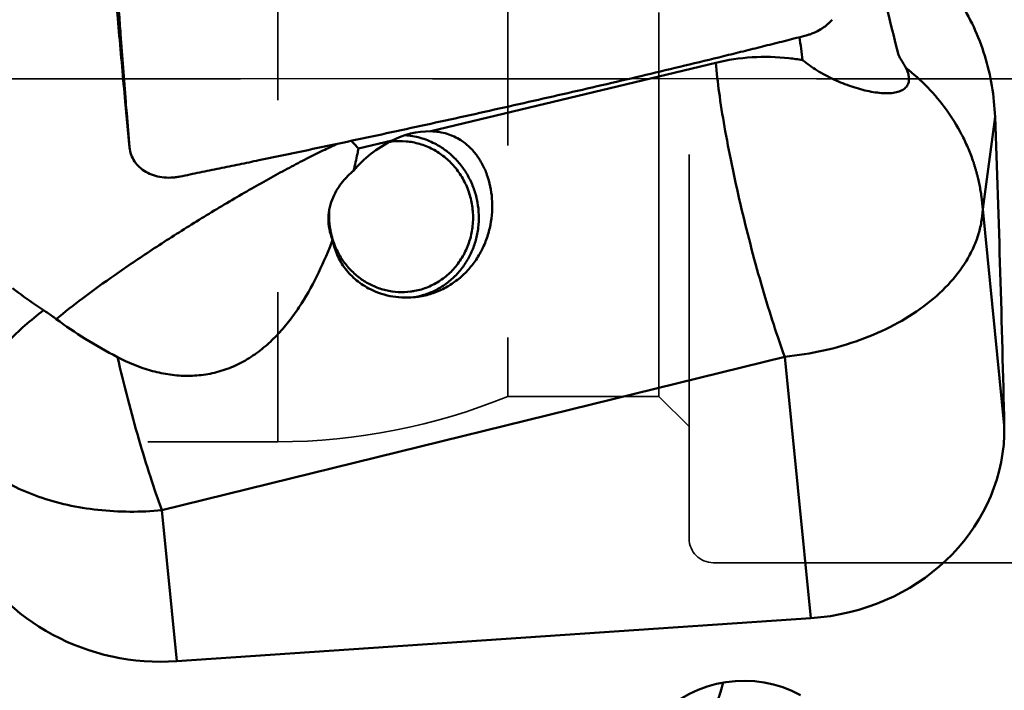
# Model space of a CAD drawing. Units: millimetres. Extents: x -29 to 117, y -68 to 79.
# Drawn here: x 39 to 55, y -10 to 1 of the extents above; entities that cross this region are included whole.
import ezdxf

# ---------------------------------------------------------------- set-up
doc = ezdxf.new("R2010")
doc.units = ezdxf.units.MM
doc.linetypes.add('CENTER2', pattern=[28.575, 19.05, -3.175, 3.175, -3.175])
doc.linetypes.add('DASHED2', pattern=[9.525, 6.35, -3.175])
for name, color, linetype, lineweight in [('1', 4, 'Continuous', 50), ('4', 2, 'CENTER2', 25), ('nocut', 7, 'Continuous', 25), ('sk2', 7, 'Continuous', 25), ('sk3', 1, 'DASHED2', 35), ('sk4', 2, 'CENTER2', 25)]:
    doc.layers.add(name, color=color, linetype=linetype, lineweight=lineweight)
doc.styles.add('simplex', font='txt.shx', dxfattribs={"height": 3.5})
doc.dimstyles.new('コピー - ISO-25', dxfattribs={"dimscale": 0, "dimtxt": 3.5, "dimasz": 3.5, "dimexe": 1.5, "dimexo": 0, "dimgap": 2.3, "dimtad": 1, "dimdsep": 46, "dimtxsty": 'simplex', "dimcen": 0.09, "dimclrd": 256, "dimclre": 256, "dimclrt": 256, "dimadec": 0, "dimazin": 0, "dimtfac": 1, "dimtofl": 0, "dimtmove": 0, "dimatfit": 3, "dimfxl": 1, "dimtolj": 1, "dimlwd": -1, "dimlwe": -1, "dimarcsym": 0})

# ---------------------------------------------------------------- blocks, each defined once
blk = doc.blocks.new('*D8')
at = {"layer": 'Defpoints', "color": 0, "lineweight": 0}
for p in [(19, -9.2), (0, -20.225), (19, -40.859)]:
    blk.add_point(p, dxfattribs=at)
at = {"layer": 'sk2'}
for p, q in [((19, -9.2), (19, -42.359)), ((0, -20.225), (0, -42.359)), ((3.5, -40.859), (15.5, -40.859)), ((19, -40.859), (53.933, -40.859))]:
    blk.add_line(p, q, dxfattribs=at)
at = {"layer": 'sk2', "lineweight": 0}
for points in [[(3.5, -40.276), (3.5, -41.442), (0, -40.859)], [(15.5, -41.442), (15.5, -40.276), (19, -40.859)]]:
    blk.add_solid(points, dxfattribs=at)
at = {"layer": 'sk2', "insert": (38.217, -36.809), "char_height": 3.5, "attachment_point": 5, "style": 'simplex'}
blk.add_mtext('\\A1;19 [.748"]', dxfattribs=at)

msp = doc.modelspace()

# ---------------------------------------------------------------- linework, layer by layer
at = {"layer": '1'}
for p, q in [((50.4404858, 0.267623), (45.72752185, -0.86580084)), ((50.44566506, 0.21008751), (50.44048624, 0.26762162)), ((40.74891941, -1.13179028), (40.67689357, -0.3757052)), ((40.6842296, -0.37401405), (40.68482144, -0.38124382)), ((54.85487314, -2.15403879), (55.05822506, -0.62582799)), ((45.08919075, -1.01935447), (44.53361286, -1.15300937)), ((45.07872383, -1.03714706), (45.09092049, -1.03565744)), ((55.21106084, -5.73220947), (54.85487314, -2.15403879)), ((44.10785867, -2.65926236), (44.10411611, -2.64730241)), ((45.49131493, -3.6026349), (45.49347966, -3.60216841)), ((45.49131493, -3.6026349), (45.4934861, -3.60220169)), ((41.28271379, -7.13213124), (51.58191222, -4.59434815)), ((51.58191222, -4.59434815), (52.01230505, -8.91796452)), ((41.53132485, -9.62961442), (41.28271379, -7.13213124)), ((41.53132485, -9.62961442), (52.01230505, -8.91796452))]:
    msp.add_line(p, q, dxfattribs=at)
for centre, major_axis, ratio, start_param, end_param in [((53.36589236, 0), (-0.95526325, 24.39991283), 0.0682767667, -1.8106124466, -1.5991208756), ((45.87510958, -2.19564158), (1.23517665, -0.75658003), 0.8854231805, 2.1729726599, 2.6613061171), ((51.7078587, -5.72761244), (3.50003709, -0.24059663), 0.9114471885, -1.4213012352, 0.0223568443), ((41.2268785, -6.43926234), (3.50003709, -0.24059663), 0.9114471885, -2.6390695839, -1.4213012352), ((50.84995674, -11.51106546), (1.74858635, 0.24293786), 0.8808935356, 0.852223247, 3.787571832)]:
    msp.add_ellipse(centre, major_axis=major_axis, ratio=ratio, start_param=start_param, end_param=end_param, dxfattribs=at)
for points, knots in [([(40.67689357, -0.3757052), (40.64134735, 0.01078078), (40.50169482, 1.55353238), (40.36975256, 3.09697588), (40.27396868, 4.25395855)], [0, 0, 0, 0, 0.2505504592, 1, 1, 1, 1]), ([(52.9047418, 2.59280379), (52.95056435, 2.41746263), (53.14014929, 1.68658347), (53.32417321, 0.95425583), (53.46021042, 0.39677615)], [0, 0, 0, 0, 0.2400179721, 1, 1, 1, 1]), ([(52.9047418, 2.59280379), (53.06236609, 2.52801954), (53.36819297, 2.37419046), (53.78633316, 2.07699114), (54.15507998, 1.72024862), (54.46679889, 1.31270505), (54.71629935, 0.86422239), (54.90029464, 0.38498153), (55.01765128, -0.11469396), (55.05188016, -0.45532589), (55.05822506, -0.62582799)], [0, 0, 0, 0, 0.1249542743, 0.24986695, 0.3747746472, 0.4997164827, 0.6247204832, 0.7497895624, 0.874897786, 1, 1, 1, 1]), ([(40.5732607, 1.11261956), (40.58164279, 0.98859658), (40.61602028, 0.4928613), (40.6538775, -0.00263274), (40.6842296, -0.37401405)], [0, 0, 0, 0, 0.2501500048, 1, 1, 1, 1]), ([(51.93389573, 0.71843262), (51.95551698, 0.72411571), (51.99866093, 0.73671974), (52.08245748, 0.76875274), (52.16229086, 0.80924369), (52.23524577, 0.858129), (52.28455099, 0.8975659), (52.32853068, 0.93809414), (52.35521798, 0.96604956), (52.36750771, 0.97990826)], [0, 0, 0, 0, 0.1305497558, 0.2621909106, 0.5235338106, 0.6509750463, 0.774504419, 0.8918318356, 1, 1, 1, 1]), ([(41.58354148, -1.61354645), (41.63787313, -1.60269805), (41.74638953, -1.58029336), (41.9635207, -1.53604761), (42.23481377, -1.4802715), (42.56029822, -1.41315967), (42.99409952, -1.32320217), (43.53607874, -1.20995016), (44.18602878, -1.07265266), (44.83548864, -0.93391335), (45.70059974, -0.74692466), (46.78055513, -0.5091889), (47.85874836, -0.26537116), (48.71982695, -0.06619585), (49.36467508, 0.08537169), (50.00861476, 0.2393179), (50.54447165, 0.36979717), (50.97260592, 0.47560167), (51.23992498, 0.54234422), (51.45362049, 0.59614228), (51.61381, 0.63663624), (51.77385559, 0.67756411), (51.88064951, 0.704437), (51.93389573, 0.71843264)], [0, 0, 0, 0, 0.0156643656, 0.0313275776, 0.0626510379, 0.0939710563, 0.125287398, 0.187908675, 0.25051401, 0.3131024355, 0.3756728272, 0.5007543065, 0.6257465658, 0.6882045744, 0.7506339782, 0.8130320056, 0.8753951824, 0.9065625214, 0.9377195589, 0.9532940714, 0.9688657159, 0.9844343771, 1, 1, 1, 1]), ([(51.65112681, 0.34337777), (51.44894197, 0.36557562), (51.04097201, 0.37533302), (50.63732094, 0.31494854), (50.4404858, 0.267623)], [0, 0, 0, 0, 0.5011768363, 1, 1, 1, 1]), ([(53.46021042, 0.39677615), (53.46912703, 0.38176481), (53.50500429, 0.32108268), (53.54038047, 0.26010424), (53.56670612, 0.21406461)], [0, 0, 0, 0, 0.2476762205, 1, 1, 1, 1]), ([(51.58191223, -4.59434815), (51.51712238, -4.41828194), (51.38851452, -4.04264312), (51.20664248, -3.44971579), (51.03019724, -2.81247496), (50.86600828, -2.15535202), (50.72038925, -1.50354165), (50.59884602, -0.88204047), (50.50592858, -0.31470641), (50.46127424, 0.04375645), (50.44566506, 0.21008751)], [0, 0, 0, 0, 0.1137717734, 0.2407115213, 0.3760581895, 0.5147069051, 0.6514198328, 0.7810372996, 0.8986884769, 1, 1, 1, 1]), ([(51.8776419, 0.31111984), (51.95289316, 0.24798706), (52.12029078, 0.13116955), (52.39342876, -0.01356761), (52.63648365, -0.11102608), (52.83256181, -0.17127327), (52.97416372, -0.20543615), (53.10935059, -0.22829428), (53.23550967, -0.23866556), (53.34990508, -0.23572984), (53.44982632, -0.21816378), (53.53278539, -0.1849989), (53.5858344, -0.14149929), (53.61384969, -0.09942059), (53.63309212, -0.05229925), (53.63670946, -0.01307063), (53.6353655, 0.01295632)], [0, 0, 0, 0, 0.1457933149, 0.3016685106, 0.4580434178, 0.5336195505, 0.6059836965, 0.6740925381, 0.7369219089, 0.7935916236, 0.8434985394, 0.8867728065, 0.9248814395, 0.943060519, 0.9613179643, 1, 1, 1, 1]), ([(53.56670612, 0.21406461), (53.56814087, 0.21155544), (53.57372792, 0.20167782), (53.57911712, 0.19168813), (53.58301451, 0.18418183)], [0, 0, 0, 0, 0.2547020136, 1, 1, 1, 1]), ([(53.6353655, 0.01295632), (53.63392387, 0.04087489), (53.62173595, 0.10037686), (53.5978013, 0.15574025), (53.58302629, 0.18419499)], [0, 0, 0, 0, 0.4657913411, 1, 1, 1, 1]), ([(54.69232506, -1.3513752), (54.66667453, -1.27700055), (54.6098471, -1.12976662), (54.47372579, -0.84358476), (54.26313302, -0.50317155), (53.95226833, -0.13261174), (53.71098338, 0.08418691), (53.58302629, 0.18419499)], [0, 0, 0, 0, 0.1229643148, 0.2463853179, 0.494952317, 0.7461699027, 1, 1, 1, 1]), ([(40.68482073, -0.38124394), (40.68991748, -0.44355393), (40.71051852, -0.69270061), (40.73201099, -0.94177353), (40.74861778, -1.12851537)], [0, 0, 0, 0, 0.2500754874, 1, 1, 1, 1]), ([(45.79376289, -1.06840162), (45.71719823, -1.02884071), (45.55617993, -0.96526357), (45.38547762, -0.93616144), (45.30007394, -0.93065244)], [0, 0, 0, 0, 0.5017468999, 1, 1, 1, 1]), ([(45.72752185, -0.86580084), (45.81858449, -0.86758488), (45.99397144, -0.89346648), (46.15470058, -0.96812504), (46.22498907, -1.01336287)], [0, 0, 0, 0, 0.5214470742, 1, 1, 1, 1]), ([(44.18596662, -1.07240269), (44.10490627, -1.10893013), (43.93480227, -1.18893587), (43.66989496, -1.32085881), (43.38404713, -1.47038705), (43.08068067, -1.63527729), (42.76381698, -1.81382924), (42.32405331, -2.06925195), (41.77124321, -2.40478034), (41.1256586, -2.8179544), (40.52377838, -3.22487097), (39.9957791, -3.60492676), (39.67665096, -3.85343043), (39.53546181, -3.97115719)], [0, 0, 0, 0, 0.0485770423, 0.1026900188, 0.1616789088, 0.2248203766, 0.2913315338, 0.360387442, 0.5026708742, 0.6446047037, 0.7791247398, 0.8995618313, 1, 1, 1, 1]), ([(40.74891928, -1.13178905), (40.7528603, -1.17315678), (40.77066903, -1.25514931), (40.82716387, -1.36807055), (40.91081014, -1.46535171), (41.01790593, -1.54309874), (41.1440222, -1.59856996), (41.28419564, -1.62984989), (41.40738677, -1.63515185), (41.50785445, -1.62698758), (41.55833297, -1.61857983), (41.58354148, -1.61354644)], [0, 0, 0, 0, 0.1146212665, 0.2287195041, 0.3448329137, 0.4650794892, 0.5907532373, 0.7222230329, 0.8590168253, 0.9290948161, 1, 1, 1, 1]), ([(44.53361286, -1.15300937), (44.52393969, -1.14199823), (44.48489097, -1.09815097), (44.44465322, -1.05536289), (44.41383057, -1.02388281)], [0, 0, 0, 0, 0.2496279016, 1, 1, 1, 1]), ([(44.45299798, -1.5175429), (44.53761957, -1.41582686), (44.73360978, -1.22586651), (44.9644958, -1.07969794), (45.08919075, -1.01935447)], [0, 0, 0, 0, 0.4885271487, 1, 1, 1, 1]), ([(45.09092049, -1.03565744), (45.16654689, -1.02683679), (45.32032931, -1.02451334), (45.54733174, -1.06732886), (45.7628506, -1.15473996), (45.95882095, -1.2834443), (46.12810498, -1.4486162), (46.264541, -1.64413148), (46.36319598, -1.86279618), (46.42050807, -2.09660753), (46.43440419, -2.33703311), (46.40436655, -2.57530511), (46.33145391, -2.80272139), (46.21826933, -3.01094665), (46.06889911, -3.19230276), (45.88873758, -3.34005943), (45.68450925, -3.44866081), (45.53688057, -3.49233504), (45.46201882, -3.50647177)], [0, 0, 0, 0, 0.0609531659, 0.1221424374, 0.1837563107, 0.2459174959, 0.3086667616, 0.3719591414, 0.435672497, 0.4996261498, 0.5636064912, 0.627396277, 0.6908043171, 0.7536922812, 0.8159953162, 0.8777333031, 0.9390101905, 1, 1, 1, 1]), ([(45.4934861, -3.60220169), (45.55893243, -3.58908158), (45.6881404, -3.55196645), (45.87057795, -3.46544084), (46.03764026, -3.35009098), (46.1852108, -3.20876262), (46.30975086, -3.04490911), (46.40826783, -2.86252139), (46.47840905, -2.66602215), (46.51850593, -2.46016226), (46.52761094, -2.24990739), (46.50551392, -2.0403224), (46.45274836, -1.83645464), (46.37057762, -1.64321525), (46.2609712, -1.46526955), (46.12653612, -1.3069149), (45.97055817, -1.17202563), (45.85413914, -1.099598), (45.79376289, -1.06840162)], [0, 0, 0, 0, 0.0606982194, 0.1216064917, 0.1828477177, 0.2445110394, 0.3066435551, 0.3692466608, 0.4322768832, 0.4956508248, 0.5592535713, 0.6229494891, 0.6865945308, 0.7500492455, 0.8131913848, 0.8759271906, 0.9382004543, 1, 1, 1, 1]), ([(46.22498907, -1.01336287), (46.2743927, -1.04515915), (46.36772729, -1.11871786), (46.48703304, -1.25327813), (46.58557624, -1.40926205), (46.6903556, -1.64759607), (46.75991959, -1.98876942), (46.73778007, -2.34798373), (46.66051865, -2.63494336), (46.57059013, -2.84480337), (46.45011828, -3.03998895), (46.30099505, -3.21441359), (46.12633307, -3.36265666), (45.93029023, -3.48028575), (45.71800225, -3.5639529), (45.56916804, -3.59564136), (45.49413669, -3.60521767)], [0, 0, 0, 0, 0.0520073941, 0.1044847398, 0.1584816951, 0.214655978, 0.3342390553, 0.4627329391, 0.5293079293, 0.596585976, 0.6641079616, 0.7315823712, 0.7988873539, 0.8660226283, 0.9330425843, 1, 1, 1, 1]), ([(44.53361286, -1.15300937), (44.52783192, -1.18175737), (44.50269866, -1.3036449), (44.47524195, -1.42505266), (44.45299798, -1.5175429)], [0, 0, 0, 0, 0.2356227698, 1, 1, 1, 1]), ([(54.69232506, -1.3513752), (54.69233222, -1.35131926), (54.69243125, -1.35110919), (54.69255607, -1.35165288), (54.69268684, -1.35209036), (54.69285311, -1.35264965), (54.6929624, -1.35296719)], [0, 0, 0, 0, 0.0844893945, 0.2200959733, 0.4969037057, 1, 1, 1, 1]), ([(54.6929624, -1.35296719), (54.6937604, -1.35492869), (54.69503259, -1.35900664), (54.69784938, -1.36708807), (54.70261883, -1.38134348), (54.70937387, -1.40171829), (54.71724685, -1.42623678), (54.72747841, -1.4589872), (54.73975071, -1.50005588), (54.75365568, -1.54954174), (54.76673045, -1.59920937), (54.78304623, -1.66563118), (54.80135485, -1.74905801), (54.81996695, -1.84973868), (54.84025715, -1.9844598), (54.85039922, -2.08615912), (54.85487314, -2.15403879)], [0, 0, 0, 0, 0.0077508713, 0.0156121765, 0.0313330033, 0.0627649393, 0.0941824735, 0.1255859025, 0.188350696, 0.2510615045, 0.313720034, 0.3763280592, 0.5013956537, 0.6262837894, 0.7510084681, 1, 1, 1, 1]), ([(44.10500308, -2.6601854), (44.08113273, -2.60357306), (44.04478518, -2.48429139), (44.03020475, -2.29972568), (44.05403478, -2.12137783), (44.10783262, -1.96045468), (44.1813097, -1.82090842), (44.29031903, -1.66848693), (44.38653263, -1.57256627), (44.45299798, -1.5175429)], [0, 0, 0, 0, 0.143844347, 0.2893994008, 0.4301444189, 0.5621874346, 0.6846374921, 0.7979832894, 1, 1, 1, 1]), ([(44.10411611, -2.64730241), (44.08063926, -2.57099717), (44.04761919, -2.4137708), (44.04373819, -2.25316044), (44.04911338, -2.17352357)], [0, 0, 0, 0, 0.5000535477, 1, 1, 1, 1]), ([(54.85487314, -2.15403879), (54.85213024, -2.22635158), (54.83632339, -2.37226792), (54.78273147, -2.58855527), (54.69964873, -2.8020727), (54.54788392, -3.08573426), (54.28473806, -3.42368673), (53.87719814, -3.78054291), (53.38581596, -4.08610842), (52.82703239, -4.33063418), (52.21950747, -4.50631711), (51.7964616, -4.57352589), (51.58191222, -4.59434815)], [0, 0, 0, 0, 0.0492029481, 0.0994227176, 0.1510946498, 0.2045693178, 0.3177162098, 0.4400113232, 0.5711020127, 0.7096124436, 0.8534361704, 1, 1, 1, 1]), ([(44.10500308, -2.6601854), (44.0362747, -2.84174314), (43.88401839, -3.20323349), (43.64894384, -3.63564183), (43.42426484, -3.96167279), (43.23566201, -4.1909357), (43.02537671, -4.39952723), (42.79223715, -4.58133076), (42.53659743, -4.72946969), (42.2613132, -4.83729888), (41.97205459, -4.90020498), (41.67623132, -4.9171527), (41.38099663, -4.8907437), (40.99652187, -4.80460453), (40.72179296, -4.69078813), (40.54787752, -4.60005421)], [0, 0, 0, 0, 0.1234546024, 0.2491501178, 0.3121552565, 0.3750158143, 0.4376693304, 0.5001388957, 0.5625139094, 0.6249034367, 0.6873824789, 0.7499643176, 0.8126104195, 0.8752542425, 1, 1, 1, 1]), ([(44.73130122, -3.47925193), (44.6498317, -3.43863858), (44.49604361, -3.3399107), (44.30680965, -3.1448629), (44.17125698, -2.91450874), (44.12029463, -2.745302), (44.10500308, -2.6601854)], [0, 0, 0, 0, 0.2558380283, 0.5086276488, 0.756955518, 1, 1, 1, 1]), ([(45.39523893, -3.51702872), (45.32739382, -3.52568839), (45.1896003, -3.53068631), (44.98472404, -3.50079308), (44.78736798, -3.43448279), (44.60349993, -3.3337696), (44.43854838, -3.20170921), (44.29737785, -3.04224549), (44.18415441, -2.8602047), (44.12956049, -2.7274653), (44.10785867, -2.65926236)], [0, 0, 0, 0, 0.1223538754, 0.2450729486, 0.368480836, 0.4928133102, 0.6181930244, 0.7446176114, 0.8719629497, 1, 1, 1, 1]), ([(39.32619482, -3.82562392), (39.28182894, -3.79679413), (39.10685546, -3.68061261), (38.93680045, -3.55695786), (38.81322702, -3.45991654)], [0, 0, 0, 0, 0.2519143353, 1, 1, 1, 1]), ([(45.49413669, -3.60521767), (45.36469591, -3.6217383), (45.10016278, -3.61770392), (44.84767662, -3.53726621), (44.73130122, -3.47925193)], [0, 0, 0, 0, 0.5008762825, 1, 1, 1, 1]), ([(39.32619476, -3.8256238), (39.22019238, -3.90637239), (39.01725732, -4.07161723), (38.73731318, -4.33416379), (38.49060955, -4.60382205), (38.28064074, -4.8766435), (38.11032737, -5.14923406), (37.94668343, -5.49133006), (37.87642752, -5.76053211), (37.8668955, -5.93361935)], [0, 0, 0, 0, 0.15186305, 0.2979798877, 0.437024334, 0.5679144915, 0.6898491609, 0.8024432281, 1, 1, 1, 1]), ([(39.53541172, -3.97111693), (39.51803371, -3.95814396), (39.44949653, -3.90793726), (39.37924121, -3.86009185), (39.32618706, -3.82561946)], [0, 0, 0, 0, 0.2552638498, 1, 1, 1, 1]), ([(40.54787597, -4.60005353), (40.36594666, -4.50514776), (40.01972016, -4.3088516), (39.689612, -4.0862141), (39.53541172, -3.97111693)], [0, 0, 0, 0, 0.5160669561, 1, 1, 1, 1]), ([(41.28271379, -7.13213125), (41.21560989, -6.94977663), (41.08256508, -6.5602047), (40.89493488, -5.9451152), (40.7135735, -5.28445713), (40.60148819, -4.83023399), (40.54787901, -4.6000549)], [0, 0, 0, 0, 0.2209752737, 0.4680169218, 0.7312266566, 1, 1, 1, 1]), ([(41.28271379, -7.13213124), (40.93184078, -7.16618386), (40.40365235, -7.16521112), (39.72399109, -7.05469396), (39.24976632, -6.92131836), (38.81702369, -6.73957679), (38.43545913, -6.51325121), (38.11401496, -6.24723312), (37.93989825, -6.04091082), (37.8668955, -5.93361935)], [0, 0, 0, 0, 0.2799140943, 0.4155090173, 0.5459760098, 0.6701149292, 0.7871688747, 0.8969563525, 1, 1, 1, 1]), ([(50.56337162, -9.98240019), (50.55065373, -10.03599851), (50.53061499, -10.11268624), (50.49983146, -10.20887062), (50.47727116, -10.27017992), (50.45426031, -10.32375208), (50.43085181, -10.36944838), (50.40705167, -10.40713119), (50.38613873, -10.43283295), (50.36911473, -10.44886235), (50.3567949, -10.45825241), (50.34438496, -10.46552165), (50.33178206, -10.4705182), (50.31921469, -10.47410028), (50.30268383, -10.47882524), (50.28203993, -10.48459529), (50.25724908, -10.49124281), (50.22423873, -10.49960244), (50.19938551, -10.50531407), (50.18278186, -10.50880403)], [0, 0, 0, 0, 0.2333685443, 0.3355080135, 0.4277440498, 0.5100183886, 0.5823736275, 0.6450219132, 0.6985499087, 0.7221834579, 0.7439336288, 0.7640460075, 0.7829021376, 0.8011892596, 0.8193917531, 0.8557428293, 0.8919934508, 0.9281232284, 1, 1, 1, 1])]:
    msp.add_open_spline(points, degree=3, knots=knots, dxfattribs=at)
for points in [[(51.82562948, 0.69067432), (51.84241843, 0.5640822), (51.85973076, 0.43755806), (51.8776419, 0.31111984)], [(51.8776419, 0.31111984), (51.80252107, 0.32429142), (51.7269381, 0.33505445), (51.65112681, 0.34337777)], [(45.04378885, -1.04216008), (45.05540641, -1.04030795), (45.06705423, -1.03863656), (45.07872383, -1.03714706)], [(45.46201882, -3.50647177), (45.43987381, -3.51065358), (45.41759396, -3.51417535), (45.39523893, -3.51702872)], [(45.45109947, -3.60992522), (45.46454334, -3.60771933), (45.47795224, -3.60528858), (45.49131493, -3.6026349)], [(55.21106083, -5.73220905), (55.21229196, -5.78707109), (55.2125875, -5.84196251), (55.21192336, -5.89683434)]]:
    msp.add_open_spline(points, degree=3, dxfattribs=at)
at = {"layer": '4'}
msp.add_line((-5.04542902, 0), (65.72069991, 0), dxfattribs=at)
at = {"layer": 'nocut'}
msp.add_line((61.9, 0), (0, 0), dxfattribs=at)
at = {"layer": 'sk3'}
for p, q in [((50, -7.6), (50, 7.6)), ((43.20032896, 6), (43.20032896, -6)), ((47, 5.25), (47, -5.25)), ((49.50000008, -5.25), (49.50000008, 5.25)), ((47, -5.25), (49.50000023, -5.25)), ((49.50000023, -5.25), (50, -5.74999975)), ((22, -6), (43.20032896, -6)), ((50.4, -8), (59.9, -8))]:
    msp.add_line(p, q, dxfattribs=at)
for centre, radius, start, end in [((43.20032896, 4), 10, 270, 292.331645009), ((50.4, -7.6), 0.4, 180, 270)]:
    msp.add_arc(centre, radius, start, end, dxfattribs=at)
at = {"layer": 'sk4'}
msp.add_line((-5.04542902, 0), (65.72069991, 0), dxfattribs=at)

# ---------------------------------------------------------------- dimensions: what is measured, and where the dimension line sits
at = {"layer": 'sk2'}
dim = msp.add_linear_dim(base=(19, -40.8588958505), p1=(0, -20.225), p2=(19, -9.2), dimstyle='コピー - ISO-25', override={"dimscale": 1, "dimdec": 8}, dxfattribs=at)
dim.commit()
dim.dimension.update_dxf_attribs({"geometry": '*D8', "text_midpoint": (38.2166666667, -36.8088958505)})

doc.saveas('drawing.dxf')
